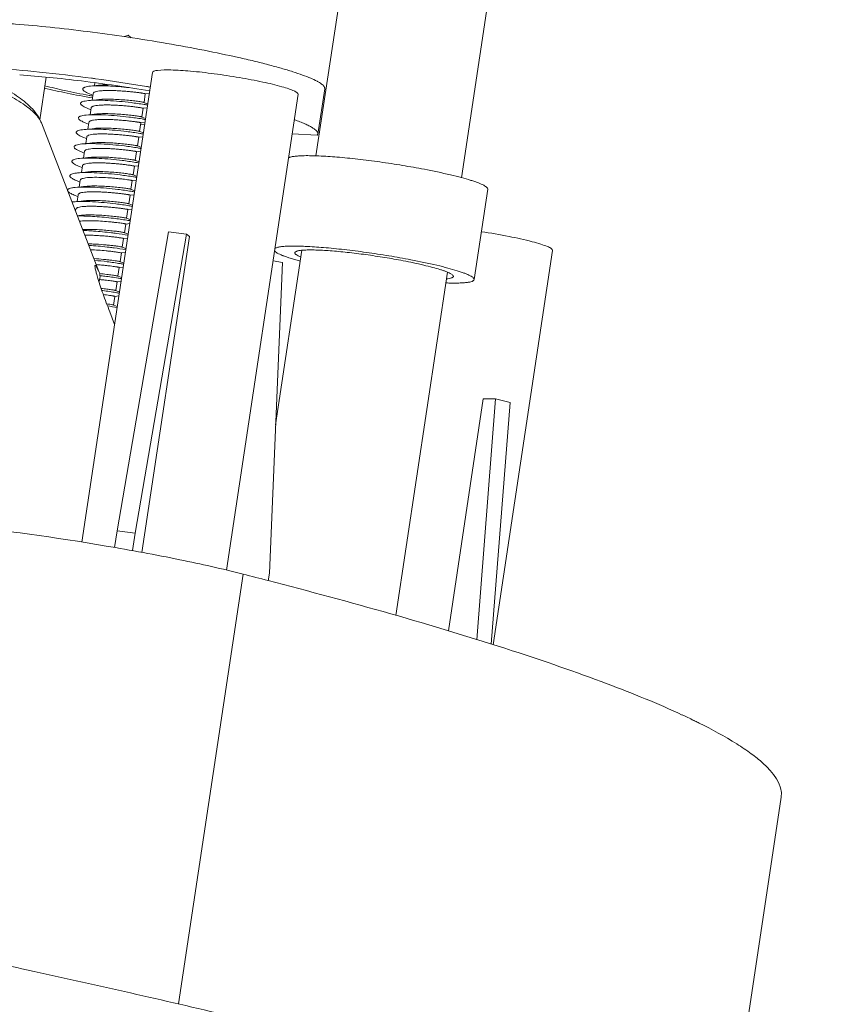
# Model space of a CAD drawing. Units: millimetres. Extents: x 0 to 559, y 0 to 432.
# Drawn here: x 344 to 366, y 128 to 154 of the extents above; entities that cross this region are included whole.
import ezdxf

# ---------------------------------------------------------------- set-up
doc = ezdxf.new("R2010")
doc.units = ezdxf.units.MM
doc.header["$LTSCALE"] = 30.733999
doc.layers.get('0').update_dxf_attribs({"lineweight": 18})

msp = doc.modelspace()

# ---------------------------------------------------------------- linework, layer by layer
at = {"linetype": 'Continuous'}
for p, q in [((351.847, 150.625), (353.292, 160.255)), ((355.803, 150.031), (357.248, 159.661)), ((346.74, 153.902), (346.64, 153.864)), ((346.74, 153.902), (346.825, 153.836)), ((346.732, 153.85), (346.703, 153.855)), ((345.488, 140.126), (347.404, 152.892)), ((344.515, 152.764), (344.34, 151.6)), ((345.839, 152.612), (345.827, 152.53)), ((346.006, 152.548), (345.94, 152.541)), ((345.69, 152.312), (345.788, 152.271)), ((345.815, 152.529), (345.721, 152.52)), ((345.795, 152.322), (345.768, 152.137)), ((345.94, 152.541), (345.815, 152.529)), ((347.174, 152.075), (347.209, 152.31)), ((347.208, 152.31), (347.318, 152.321)), ((349.419, 139.364), (351.36, 152.298)), ((352.083, 152.447), (351.899, 151.218)), ((345.756, 152.136), (345.662, 152.126)), ((345.881, 152.148), (345.756, 152.136)), ((345.947, 152.155), (345.881, 152.148)), ((347.275, 152.033), (347.173, 152.076)), ((345.631, 151.919), (345.729, 151.878)), ((345.822, 151.755), (345.697, 151.742)), ((345.736, 151.928), (345.709, 151.743)), ((345.888, 151.762), (345.822, 151.755)), ((347.115, 151.682), (347.15, 151.917)), ((347.149, 151.917), (347.259, 151.928)), ((344.387, 151.518), (345.95, 147.481)), ((345.572, 151.526), (345.67, 151.485)), ((345.697, 151.742), (345.603, 151.733)), ((345.677, 151.535), (345.65, 151.35)), ((347.056, 151.289), (347.091, 151.524)), ((347.09, 151.523), (347.2, 151.535)), ((345.638, 151.349), (345.544, 151.34)), ((345.763, 151.362), (345.638, 151.349)), ((345.828, 151.369), (345.763, 151.362)), ((347.084, 151.473), (347.19, 151.467)), ((351.199, 151.224), (351.883, 151.183)), ((351.883, 151.183), (351.899, 151.218)), ((345.579, 150.956), (345.485, 150.947)), ((345.513, 151.133), (345.611, 151.092)), ((345.704, 150.968), (345.579, 150.956)), ((345.618, 151.142), (345.59, 150.957)), ((345.769, 150.975), (345.704, 150.968)), ((346.997, 150.896), (347.032, 151.131)), ((347.031, 151.13), (347.141, 151.142)), ((345.454, 150.739), (345.552, 150.698)), ((345.559, 150.749), (345.531, 150.564)), ((346.938, 150.502), (346.973, 150.737)), ((346.972, 150.737), (347.082, 150.748)), ((345.52, 150.563), (345.426, 150.553)), ((345.645, 150.575), (345.52, 150.563)), ((345.71, 150.582), (345.645, 150.575)), ((345.461, 150.169), (345.367, 150.16)), ((345.395, 150.346), (345.493, 150.305)), ((345.586, 150.182), (345.461, 150.169)), ((345.5, 150.355), (345.472, 150.17)), ((345.651, 150.189), (345.586, 150.182)), ((346.879, 150.109), (346.914, 150.344)), ((346.913, 150.344), (347.023, 150.355)), ((345.336, 149.953), (345.434, 149.912)), ((345.441, 149.962), (345.413, 149.777)), ((346.82, 149.716), (346.855, 149.951)), ((346.854, 149.95), (346.964, 149.962)), ((345.402, 149.776), (345.308, 149.767)), ((345.527, 149.789), (345.402, 149.776)), ((345.592, 149.795), (345.527, 149.789)), ((356.514, 149.719), (356.146, 147.261)), ((345.343, 149.383), (345.249, 149.373)), ((345.277, 149.559), (345.375, 149.518)), ((345.468, 149.395), (345.343, 149.383)), ((345.382, 149.569), (345.354, 149.384)), ((345.533, 149.402), (345.468, 149.395)), ((346.761, 149.322), (346.796, 149.558)), ((346.795, 149.557), (346.905, 149.569)), ((345.323, 149.176), (345.315, 149.122)), ((346.702, 148.929), (346.737, 149.164)), ((346.736, 149.164), (346.846, 149.175)), ((346.444, 140.434), (347.84, 148.562)), ((346.643, 148.536), (346.678, 148.771)), ((346.677, 148.771), (346.787, 148.782)), ((347.84, 148.562), (348.328, 148.498)), ((346.584, 148.143), (346.619, 148.378)), ((346.618, 148.377), (346.728, 148.389)), ((348.328, 148.498), (346.933, 140.37)), ((347.118, 139.847), (348.406, 148.433)), ((348.328, 148.498), (348.406, 148.433)), ((350.75, 143.316), (351.462, 148.057)), ((356.663, 137.333), (358.272, 148.055)), ((346.525, 147.749), (346.56, 147.985)), ((346.558, 147.984), (346.669, 147.996)), ((350.681, 147.773), (350.934, 147.721)), ((345.865, 147.633), (345.842, 147.624)), ((345.95, 147.481), (345.865, 147.633)), ((346.466, 147.356), (346.501, 147.591)), ((346.499, 147.591), (346.61, 147.602)), ((350.582, 139.283), (350.934, 147.721)), ((354.017, 138.129), (355.418, 147.464)), ((346.407, 146.963), (346.442, 147.198)), ((346.44, 147.198), (346.551, 147.209)), ((346.348, 146.57), (346.383, 146.805)), ((346.381, 146.804), (346.492, 146.816)), ((346.243, 146.386), (346.376, 146.044)), ((355.443, 137.711), (356.389, 144.016)), ((356.214, 137.473), (356.724, 144.016)), ((356.389, 144.016), (356.724, 144.016)), ((356.724, 144.016), (357.119, 143.924)), ((357.119, 143.924), (356.607, 137.351)), ((346.444, 140.434), (346.376, 139.979)), ((346.444, 140.434), (346.933, 140.37)), ((346.933, 140.37), (346.862, 139.894)), ((349.867, 139.255), (348.114, 127.571)), ((350.582, 139.283), (350.551, 139.075)), ((363.027, 123.448), (364.489, 133.19)), ((343.986, 128.5), (344.189, 128.456))]:
    msp.add_line(p, q, dxfattribs=at)
for points in [[(347.216, 151.64), (347.121, 151.68), (347.114, 151.683)], [(347.157, 151.246), (347.062, 151.287), (347.055, 151.29)], [(347.098, 150.853), (347.003, 150.893), (346.996, 150.897)], [(347.039, 150.46), (346.944, 150.5), (346.937, 150.503)], [(346.98, 150.067), (346.885, 150.107), (346.878, 150.11)], [(346.921, 149.673), (346.826, 149.714), (346.818, 149.717)], [(346.862, 149.28), (346.767, 149.32), (346.759, 149.324)], [(345.474, 149.009), (345.409, 149.002), (345.363, 148.997)], [(346.803, 148.887), (346.708, 148.927), (346.7, 148.93)], [(346.744, 148.494), (346.649, 148.534), (346.641, 148.537)], [(346.685, 148.1), (346.59, 148.141), (346.582, 148.144)], [(346.626, 147.707), (346.531, 147.747), (346.523, 147.75)], [(346.567, 147.314), (346.472, 147.354), (346.464, 147.357)], [(346.508, 146.921), (346.413, 146.961), (346.405, 146.964)], [(346.449, 146.527), (346.354, 146.568), (346.346, 146.571)]]:
    msp.add_lwpolyline(points, dxfattribs=at)
for centre, radius, start, end in [((339.185, 103.646), 49.526, 82.2603, 82.38), ((339.027, 102.503), 50.679, 80.6751, 82.2578), ((339.208, 103.618), 49.55, 80.5489, 80.6729), ((349.784, 174.566), 22.675, 259.573, 259.8385), ((343.452, 151.155), 1.003, 21.1729, 23.7559), ((345.376, 148.063), 1.316, 95.5647, 96.8776), ((345.111, 138.908), 9.697, 83.0154, 85.9026), ((345.566, 143.028), 5.205, 87.5113, 88.9762), ((345.174, 140.099), 8.108, 85.9665, 86.4585), ((345.052, 138.514), 9.697, 83.0154, 85.9026), ((344.977, 137.989), 9.831, 83.0205, 85.0011), ((345.361, 140.264), 7.421, 84.9325, 86.0039), ((344.924, 137.641), 9.784, 83.0184, 83.8746), ((344.89, 137.455), 9.576, 83.0162, 83.16), ((345.622, 142.503), 4.134, 81.3169, 82.4999), ((339.515, 105.653), 41.433, 80.3717, 80.7389), ((307.333, -27.45), 172.046, 75.45204, 75.68652), ((353.624, 117.789), 19.44, 64.1287, 65.1298), ((354.336, 119.265), 17.802, 63.966, 64.1161), ((354.651, 119.91), 17.083, 63.5477, 63.9678), ((271.279, -205.708), 342.025, 77.72663, 78.09673), ((278.163, -174.073), 309.65, 77.19183, 77.6885), ((285.739, -140.668), 275.396, 76.61807, 77.18805)]:
    msp.add_arc(centre, radius, start, end, dxfattribs=at)
for points, knots in [([(338.838, 154.169), (339.55, 153.961), (340.816, 153.567), (342.275, 153.018), (343.185, 152.582), (343.698, 152.284), (344.106, 151.965), (344.307, 151.702), (344.37, 151.559)], [0, 0, 0, 0, 1675.033006, 2991.468628, 3513.430224, 3949.549076, 4327.993358, 4678.413413, 4678.413413, 4678.413413, 4678.413413]), ([(346.703, 153.855), (346.351, 153.907), (345.659, 154.003), (344.651, 154.121), (343.852, 154.195), (343.26, 154.236), (342.863, 154.257), (342.501, 154.268), (342.179, 154.27), (341.9, 154.262), (341.665, 154.245), (341.5, 154.223), (341.392, 154.199), (341.329, 154.18), (341.279, 154.159), (341.241, 154.136), (341.215, 154.11), (341.207, 154.089), (341.205, 154.079)], [0, 0, 0, 0, 2263.077723, 4438.471643, 6444.31231, 7359.879328, 8205.62413, 8973.779071, 9657.424573, 10250.607363, 10748.571956, 11148.154221, 11310.766929, 11448.882048, 11563.295758, 11655.793294, 11730.000011, 11793.041427, 11793.041427, 11793.041427, 11793.041427]), ([(344.387, 151.518), (344.351, 151.611), (344.197, 151.807), (343.857, 152.068), (343.368, 152.352), (342.434, 152.793), (340.899, 153.361), (339.561, 153.771), (338.803, 153.989)], [0, 0, 0, 0, 229.016899, 551.91243, 980.348453, 1517.445469, 2913.423107, 4717.417119, 4717.417119, 4717.417119, 4717.417119]), ([(352.083, 152.447), (352.085, 152.457), (352.083, 152.479), (352.066, 152.512), (352.036, 152.545), (351.994, 152.58), (351.939, 152.617), (351.842, 152.672), (351.69, 152.742), (351.469, 152.827), (351.203, 152.917), (350.892, 153.01), (350.541, 153.106), (350.153, 153.203), (349.572, 153.338), (348.782, 153.502), (347.779, 153.686), (347.086, 153.797), (346.732, 153.85)], [0, 0, 0, 0, 64.988751, 141.548767, 237.057247, 355.251488, 497.966743, 666.028053, 1079.029502, 1593.730426, 2206.816801, 2913.321511, 3707.048147, 4580.795914, 5526.476491, 7597.485553, 9842.126588, 12175.339437, 12175.339437, 12175.339437, 12175.339437]), ([(345.752, 152.734), (345.281, 152.797), (344.39, 152.904), (343.495, 152.981), (343.074, 153.006)], [0, 0, 0, 0, 984.278964, 1857.991078, 1857.991078, 1857.991078, 1857.991078]), ([(343.797, 152.823), (344.064, 152.805), (344.625, 152.758), (345.804, 152.626), (346.714, 152.492), (347.329, 152.387)], [0, 0, 0, 0, 593.139169, 1248.38289, 2630.935245, 2630.935245, 2630.935245, 2630.935245]), ([(347.404, 152.892), (347.406, 152.908), (347.461, 152.938), (347.508, 152.943), (347.541, 152.948)], [0, 0, 0, 0, 619.686812, 1878.247616, 1878.247616, 1878.247616, 1878.247616]), ([(347.541, 152.948), (347.66, 152.963), (347.959, 152.962), (348.473, 152.929), (349.096, 152.857), (349.753, 152.758), (350.367, 152.643), (350.816, 152.536), (351.097, 152.452), (351.238, 152.396), (351.322, 152.356), (351.362, 152.314), (351.36, 152.298)], [0, 0, 0, 0, 704.109749, 1759.335311, 3044.093162, 4406.798515, 5686.27343, 6731.723456, 7127.445326, 7423.166691, 7613.46209, 7708.035612, 7708.035612, 7708.035612, 7708.035612]), ([(346.231, 152.558), (346.211, 152.558), (346.135, 152.558), (346.06, 152.554), (346.006, 152.548)], [0, 0, 0, 0, 515.698783, 1871.025771, 1871.025771, 1871.025771, 1871.025771]), ([(344.469, 152.465), (344.673, 152.416), (345.107, 152.321), (345.545, 152.238), (345.776, 152.198)], [0, 0, 0, 0, 879.000025, 1863.546828, 1863.546828, 1863.546828, 1863.546828]), ([(345.681, 152.266), (345.462, 152.306), (345.059, 152.387), (344.66, 152.482), (344.478, 152.531)], [0, 0, 0, 0, 1009.95634, 1863.748585, 1863.748585, 1863.748585, 1863.748585]), ([(345.721, 152.52), (345.692, 152.517), (345.64, 152.51), (345.581, 152.497), (345.546, 152.482), (345.524, 152.47), (345.505, 152.446), (345.516, 152.418), (345.533, 152.399), (345.563, 152.375), (345.616, 152.345), (345.663, 152.324), (345.69, 152.312)], [0, 0, 0, 0, 1451.002382, 2558.041802, 2981.88565, 3324.54236, 3820.18831, 4315.85579, 4658.448141, 5082.264914, 6189.276464, 7640.437426, 7640.437426, 7640.437426, 7640.437426]), ([(346.77, 152.478), (346.578, 152.5), (346.299, 152.523), (345.948, 152.532), (345.791, 152.526), (345.721, 152.52)], [0, 0, 0, 0, 1458.200997, 2112.660894, 2643.326256, 2643.326256, 2643.326256, 2643.326256]), ([(347.209, 152.31), (347.209, 152.312), (347.203, 152.313), (347.195, 152.316), (347.177, 152.319), (347.155, 152.323), (347.126, 152.328), (347.091, 152.333), (347.051, 152.339), (346.987, 152.347), (346.897, 152.358), (346.778, 152.371), (346.648, 152.382), (346.513, 152.391), (346.378, 152.398), (346.247, 152.401), (346.126, 152.4), (346.019, 152.395), (345.93, 152.385), (345.869, 152.372), (345.832, 152.358), (345.81, 152.346), (345.797, 152.332), (345.795, 152.322)], [0, 0, 0, 0, 38.905911, 149.35453, 331.557846, 583.697826, 903.690876, 1288.414523, 1734.080019, 2236.694228, 3392.542912, 4712.124012, 6145.212157, 7637.49671, 9132.688335, 10574.58238, 11909.615169, 13089.28212, 14072.56886, 14829.851542, 15120.11018, 15353.251447, 15683.534893, 15683.534893, 15683.534893, 15683.534893]), ([(345.662, 152.126), (345.633, 152.123), (345.581, 152.117), (345.522, 152.104), (345.487, 152.089), (345.465, 152.077), (345.446, 152.053), (345.457, 152.024), (345.474, 152.006), (345.504, 151.982), (345.556, 151.952), (345.604, 151.93), (345.631, 151.919)], [0, 0, 0, 0, 1450.88268, 2557.830772, 2981.639655, 3324.268098, 3819.873158, 4315.499747, 4658.063836, 5081.845645, 6188.765871, 7639.807117, 7639.807117, 7639.807117, 7639.807117]), ([(346.821, 152.072), (346.611, 152.098), (346.303, 152.126), (345.916, 152.139), (345.74, 152.134), (345.662, 152.126)], [0, 0, 0, 0, 1444.99495, 2108.935435, 2643.169641, 2643.169641, 2643.169641, 2643.169641]), ([(347.173, 152.076), (347.168, 152.078), (347.154, 152.081), (347.125, 152.087), (347.083, 152.094), (347.001, 152.106), (346.873, 152.122), (346.697, 152.14), (346.501, 152.155), (346.302, 152.165), (346.116, 152.166), (346, 152.161), (345.947, 152.155)], [0, 0, 0, 0, 90.246839, 272.132466, 541.974095, 894.029861, 1813.203911, 2951.527445, 4212.345784, 5489.022753, 6674.490213, 7671.365694, 7671.365694, 7671.365694, 7671.365694]), ([(347.271, 152.004), (347.241, 152.01), (347.091, 152.036), (346.941, 152.057), (346.821, 152.072)], [0, 0, 0, 0, 386.470871, 1876.619777, 1876.619777, 1876.619777, 1876.619777]), ([(347.15, 151.917), (347.15, 151.918), (347.144, 151.919), (347.136, 151.922), (347.118, 151.925), (347.096, 151.93), (347.067, 151.934), (347.032, 151.94), (346.992, 151.946), (346.928, 151.954), (346.838, 151.965), (346.719, 151.977), (346.589, 151.989), (346.454, 151.998), (346.319, 152.005), (346.188, 152.008), (346.067, 152.007), (345.96, 152.001), (345.871, 151.992), (345.81, 151.979), (345.773, 151.965), (345.751, 151.953), (345.738, 151.938), (345.736, 151.928)], [0, 0, 0, 0, 38.905422, 149.455801, 331.495969, 583.700344, 903.695839, 1288.265938, 1734.019384, 2236.554071, 3392.345286, 4711.745305, 6144.732173, 7636.918045, 9131.952381, 10573.769098, 11908.713158, 13088.20544, 14071.42095, 14828.751284, 15118.85096, 15352.041562, 15682.252837, 15682.252837, 15682.252837, 15682.252837]), ([(347.114, 151.683), (347.109, 151.685), (347.095, 151.688), (347.066, 151.694), (347.024, 151.7), (346.942, 151.713), (346.814, 151.729), (346.638, 151.747), (346.442, 151.762), (346.243, 151.771), (346.057, 151.773), (345.941, 151.767), (345.888, 151.762)], [0, 0, 0, 0, 90.202275, 271.911559, 541.690437, 893.644075, 1812.700968, 2950.9462, 4211.722762, 5488.391677, 6673.873397, 7670.767049, 7670.767049, 7670.767049, 7670.767049]), ([(345.603, 151.733), (345.574, 151.73), (345.522, 151.724), (345.463, 151.71), (345.428, 151.696), (345.406, 151.683), (345.387, 151.66), (345.398, 151.631), (345.415, 151.613), (345.445, 151.589), (345.497, 151.558), (345.545, 151.537), (345.572, 151.526)], [0, 0, 0, 0, 1450.797001, 2557.589965, 2981.475044, 3324.005464, 3819.622994, 4315.255499, 4657.763455, 5081.723154, 6188.394974, 7639.188759, 7639.188759, 7639.188759, 7639.188759]), ([(346.762, 151.679), (346.552, 151.705), (346.244, 151.733), (345.857, 151.746), (345.681, 151.741), (345.603, 151.733)], [0, 0, 0, 0, 1444.857076, 2108.730237, 2642.918169, 2642.918169, 2642.918169, 2642.918169]), ([(347.091, 151.524), (347.091, 151.525), (347.085, 151.526), (347.077, 151.529), (347.059, 151.532), (347.037, 151.536), (347.008, 151.541), (346.973, 151.546), (346.933, 151.552), (346.869, 151.561), (346.779, 151.572), (346.66, 151.584), (346.53, 151.595), (346.395, 151.605), (346.26, 151.611), (346.129, 151.614), (346.008, 151.613), (345.901, 151.608), (345.812, 151.598), (345.751, 151.586), (345.714, 151.572), (345.692, 151.56), (345.679, 151.545), (345.677, 151.535)], [0, 0, 0, 0, 39.036925, 149.435428, 331.513665, 583.76331, 903.596107, 1288.246716, 1733.949932, 2236.351548, 3392.106875, 4711.43169, 6144.244704, 7636.316968, 9131.232165, 10572.876415, 11907.753956, 13087.183175, 14070.226631, 14827.46632, 15117.587149, 15350.824671, 15680.994623, 15680.994623, 15680.994623, 15680.994623]), ([(347.212, 151.611), (347.182, 151.617), (347.032, 151.643), (346.882, 151.664), (346.762, 151.679)], [0, 0, 0, 0, 386.440572, 1876.472651, 1876.472651, 1876.472651, 1876.472651]), ([(351.899, 151.218), (351.901, 151.231), (351.895, 151.262), (351.864, 151.304), (351.814, 151.349), (351.742, 151.396), (351.65, 151.446), (351.538, 151.498), (351.405, 151.552), (351.309, 151.588), (351.257, 151.606)], [0, 0, 0, 0, 319.03736, 725.803743, 1265.929091, 1957.770489, 2808.199719, 3818.79677, 4988.667556, 6314.872418, 6314.872418, 6314.872418, 6314.872418]), ([(345.544, 151.34), (345.515, 151.337), (345.463, 151.33), (345.404, 151.317), (345.369, 151.303), (345.347, 151.29), (345.328, 151.266), (345.339, 151.238), (345.356, 151.219), (345.386, 151.195), (345.438, 151.165), (345.486, 151.144), (345.513, 151.133)], [0, 0, 0, 0, 1450.681854, 2557.386973, 2981.23841, 3323.741644, 3819.319837, 4314.913005, 4657.393777, 5081.319827, 6187.903812, 7638.582451, 7638.582451, 7638.582451, 7638.582451]), ([(346.703, 151.286), (346.493, 151.311), (346.185, 151.34), (345.798, 151.352), (345.622, 151.347), (345.544, 151.34)], [0, 0, 0, 0, 1444.721496, 2108.532362, 2642.670168, 2642.670168, 2642.670168, 2642.670168]), ([(347.032, 151.131), (347.032, 151.132), (347.026, 151.133), (347.018, 151.136), (347, 151.139), (346.978, 151.143), (346.949, 151.148), (346.914, 151.153), (346.874, 151.159), (346.81, 151.168), (346.72, 151.178), (346.601, 151.191), (346.471, 151.202), (346.336, 151.211), (346.201, 151.218), (346.07, 151.221), (345.949, 151.22), (345.842, 151.215), (345.753, 151.205), (345.692, 151.193), (345.655, 151.179), (345.633, 151.166), (345.62, 151.152), (345.618, 151.142)], [0, 0, 0, 0, 38.909103, 149.314735, 331.481316, 583.568804, 903.469093, 1288.110665, 1733.669621, 2236.153211, 3391.727884, 4710.995295, 6143.732714, 7635.658586, 9130.490641, 10572.032429, 11906.747344, 13086.135334, 14069.1736, 14826.274138, 15116.465867, 15349.557008, 15679.760629, 15679.760629, 15679.760629, 15679.760629]), ([(347.055, 151.29), (347.05, 151.292), (347.036, 151.295), (347.007, 151.3), (346.965, 151.307), (346.883, 151.319), (346.755, 151.335), (346.579, 151.354), (346.383, 151.369), (346.184, 151.378), (345.998, 151.38), (345.882, 151.374), (345.828, 151.369)], [0, 0, 0, 0, 90.107554, 271.89641, 541.56262, 893.571375, 1812.543737, 2950.69352, 4211.376271, 5487.959265, 6673.362281, 7670.178752, 7670.178752, 7670.178752, 7670.178752]), ([(347.154, 151.217), (347.123, 151.223), (346.973, 151.25), (346.823, 151.271), (346.703, 151.286)], [0, 0, 0, 0, 386.220027, 1876.32988, 1876.32988, 1876.32988, 1876.32988]), ([(345.485, 150.947), (345.456, 150.944), (345.404, 150.937), (345.345, 150.924), (345.31, 150.909), (345.288, 150.897), (345.269, 150.873), (345.28, 150.845), (345.297, 150.826), (345.327, 150.802), (345.379, 150.772), (345.427, 150.751), (345.454, 150.739)], [0, 0, 0, 0, 1450.537246, 2557.221791, 2980.929771, 3323.476639, 3818.963703, 4314.472291, 4656.95482, 5080.635733, 6187.292418, 7637.988193, 7637.988193, 7637.988193, 7637.988193]), ([(346.644, 150.892), (346.434, 150.918), (346.126, 150.947), (345.739, 150.959), (345.563, 150.954), (345.485, 150.947)], [0, 0, 0, 0, 1444.588211, 2108.341809, 2642.425638, 2642.425638, 2642.425638, 2642.425638]), ([(346.996, 150.897), (346.991, 150.898), (346.977, 150.901), (346.948, 150.907), (346.906, 150.914), (346.824, 150.926), (346.696, 150.942), (346.52, 150.96), (346.324, 150.975), (346.125, 150.985), (345.939, 150.986), (345.823, 150.981), (345.769, 150.975)], [0, 0, 0, 0, 90.099254, 271.853277, 541.544664, 893.47007, 1812.37792, 2950.459743, 4211.066389, 5487.560052, 6672.867831, 7669.602442, 7669.602442, 7669.602442, 7669.602442]), ([(346.973, 150.737), (346.973, 150.739), (346.967, 150.74), (346.959, 150.743), (346.941, 150.746), (346.919, 150.75), (346.89, 150.755), (346.855, 150.76), (346.815, 150.766), (346.751, 150.774), (346.661, 150.785), (346.542, 150.798), (346.412, 150.809), (346.277, 150.818), (346.142, 150.825), (346.011, 150.828), (345.89, 150.827), (345.783, 150.822), (345.694, 150.812), (345.633, 150.799), (345.596, 150.785), (345.574, 150.773), (345.561, 150.759), (345.559, 150.749)], [0, 0, 0, 0, 38.882373, 149.410832, 331.418898, 583.547238, 903.476899, 1287.960651, 1733.596719, 2236.02347, 3391.534666, 4710.626334, 6143.279547, 7635.11006, 9129.794501, 10571.272549, 11905.895096, 13085.113787, 14068.105058, 14825.246199, 15115.287073, 15348.411711, 15678.550123, 15678.550123, 15678.550123, 15678.550123]), ([(347.094, 150.824), (347.064, 150.83), (346.914, 150.857), (346.764, 150.878), (346.644, 150.892)], [0, 0, 0, 0, 386.381761, 1876.187079, 1876.187079, 1876.187079, 1876.187079]), ([(345.426, 150.553), (345.397, 150.55), (345.345, 150.544), (345.286, 150.53), (345.251, 150.516), (345.229, 150.504), (345.21, 150.48), (345.221, 150.451), (345.238, 150.433), (345.268, 150.409), (345.32, 150.379), (345.368, 150.357), (345.395, 150.346)], [0, 0, 0, 0, 1450.42666, 2557.026833, 2980.702511, 3323.223264, 3818.672553, 4314.143364, 4656.599784, 5080.248396, 6186.820711, 7637.405888, 7637.405888, 7637.405888, 7637.405888]), ([(346.585, 150.499), (346.375, 150.525), (346.067, 150.553), (345.68, 150.566), (345.504, 150.561), (345.426, 150.553)], [0, 0, 0, 0, 1444.456416, 2108.149457, 2642.18456, 2642.18456, 2642.18456, 2642.18456]), ([(346.914, 150.344), (346.914, 150.345), (346.908, 150.346), (346.9, 150.349), (346.882, 150.352), (346.86, 150.357), (346.831, 150.361), (346.796, 150.367), (346.756, 150.372), (346.692, 150.381), (346.602, 150.392), (346.483, 150.404), (346.353, 150.416), (346.218, 150.425), (346.083, 150.432), (345.952, 150.435), (345.831, 150.434), (345.724, 150.428), (345.635, 150.418), (345.574, 150.406), (345.537, 150.392), (345.515, 150.38), (345.502, 150.365), (345.5, 150.355)], [0, 0, 0, 0, 39.028025, 149.413419, 331.43273, 583.631327, 903.397061, 1287.943653, 1733.553654, 2235.83867, 3391.326692, 4710.338976, 6142.821355, 7634.550013, 9129.11578, 10570.430076, 11905.001646, 13084.149036, 14066.968703, 14824.046481, 15114.090848, 15347.27621, 15677.363412, 15677.363412, 15677.363412, 15677.363412]), ([(346.937, 150.503), (346.932, 150.505), (346.918, 150.508), (346.889, 150.514), (346.847, 150.521), (346.765, 150.533), (346.637, 150.549), (346.461, 150.567), (346.265, 150.582), (346.066, 150.592), (345.88, 150.593), (345.764, 150.588), (345.71, 150.582)], [0, 0, 0, 0, 90.181004, 271.846541, 541.569426, 893.438001, 1812.288909, 2950.279589, 4210.773687, 5487.155573, 6672.369772, 7669.0379, 7669.0379, 7669.0379, 7669.0379]), ([(347.035, 150.431), (347.005, 150.437), (346.855, 150.463), (346.705, 150.484), (346.585, 150.499)], [0, 0, 0, 0, 386.35325, 1876.048632, 1876.048632, 1876.048632, 1876.048632]), ([(354.792, 150.258), (354.595, 150.296), (354.192, 150.367), (353.588, 150.459), (352.994, 150.535), (352.442, 150.591), (352.02, 150.62), (351.723, 150.629), (351.539, 150.63), (351.384, 150.624), (351.26, 150.613), (351.176, 150.598), (351.126, 150.581), (351.107, 150.572), (351.099, 150.566)], [0, 0, 0, 0, 1496.744204, 3038.961966, 4548.887989, 5950.283933, 7172.758809, 7697.530086, 8155.862213, 8542.461578, 8853.333827, 9086.367579, 9174.105821, 9243.737102, 9243.737102, 9243.737102, 9243.737102]), ([(345.367, 150.16), (345.334, 150.157), (345.278, 150.149), (345.223, 150.136), (345.201, 150.126)], [0, 0, 0, 0, 1082.051162, 1867.220375, 1867.220375, 1867.220375, 1867.220375]), ([(346.526, 150.106), (346.316, 150.132), (346.008, 150.16), (345.621, 150.172), (345.445, 150.168), (345.367, 150.16)], [0, 0, 0, 0, 1444.335224, 2107.969111, 2641.946886, 2641.946886, 2641.946886, 2641.946886]), ([(346.878, 150.11), (346.873, 150.112), (346.859, 150.115), (346.83, 150.121), (346.788, 150.127), (346.706, 150.14), (346.578, 150.156), (346.402, 150.174), (346.206, 150.189), (346.006, 150.198), (345.821, 150.2), (345.705, 150.194), (345.651, 150.189)], [0, 0, 0, 0, 90.096867, 271.837874, 541.449876, 893.377072, 1812.14716, 2950.04499, 4210.447646, 5486.746851, 6671.887394, 7668.485441, 7668.485441, 7668.485441, 7668.485441]), ([(356.514, 149.719), (356.517, 149.737), (356.493, 149.768), (356.451, 149.798), (356.4, 149.828), (356.334, 149.858), (356.254, 149.891), (356.159, 149.925), (356.008, 149.974), (355.787, 150.037), (355.367, 150.142), (355.029, 150.213), (354.792, 150.258)], [0, 0, 0, 0, 236.036226, 429.910273, 682.931657, 996.495431, 1370.24712, 1802.923116, 2292.552632, 3432.56733, 4766.2151, 7892.855569, 7892.855569, 7892.855569, 7892.855569]), ([(345.336, 149.953), (345.316, 149.961), (345.279, 149.977), (345.231, 150.003), (345.194, 150.027), (345.169, 150.049), (345.155, 150.072), (345.157, 150.096), (345.175, 150.114), (345.191, 150.122), (345.201, 150.126)], [0, 0, 0, 0, 1370.299972, 2518.170851, 3437.447964, 4133.977597, 4639.838831, 5052.134711, 5533.869312, 6194.971992, 6194.971992, 6194.971992, 6194.971992]), ([(345.473, 149.996), (345.469, 149.994), (345.455, 149.986), (345.443, 149.973), (345.441, 149.962)], [0, 0, 0, 0, 589.121528, 1868.501456, 1868.501456, 1868.501456, 1868.501456]), ([(346.855, 149.951), (346.855, 149.952), (346.85, 149.953), (346.843, 149.955), (346.829, 149.958), (346.81, 149.962), (346.786, 149.966), (346.744, 149.973), (346.68, 149.982), (346.592, 149.993), (346.489, 150.004), (346.376, 150.015), (346.214, 150.029), (346.012, 150.04), (345.789, 150.042), (345.627, 150.033), (345.527, 150.016), (345.488, 150.003), (345.473, 149.996)], [0, 0, 0, 0, 25.955185, 98.844005, 219.194889, 385.99274, 597.985607, 853.678645, 1487.222614, 2266.759397, 3167.458082, 4160.875827, 5215.698976, 7375.579131, 9378.995909, 10982.859448, 11577.062691, 12015.397485, 12015.397485, 12015.397485, 12015.397485]), ([(346.976, 150.038), (346.946, 150.044), (346.796, 150.07), (346.646, 150.091), (346.526, 150.106)], [0, 0, 0, 0, 386.325334, 1875.91308, 1875.91308, 1875.91308, 1875.91308]), ([(345.142, 149.733), (345.132, 149.729), (345.116, 149.721), (345.098, 149.702), (345.096, 149.679), (345.11, 149.656), (345.135, 149.633), (345.172, 149.609), (345.22, 149.584), (345.257, 149.568), (345.277, 149.559)], [0, 0, 0, 0, 661.068828, 1142.761606, 1555.001936, 2060.800432, 2757.212387, 3676.444835, 4824.276487, 6194.560955, 6194.560955, 6194.560955, 6194.560955]), ([(345.308, 149.767), (345.275, 149.764), (345.219, 149.756), (345.164, 149.742), (345.142, 149.733)], [0, 0, 0, 0, 1081.970958, 1867.081974, 1867.081974, 1867.081974, 1867.081974]), ([(346.467, 149.713), (346.257, 149.738), (345.949, 149.767), (345.562, 149.779), (345.386, 149.774), (345.308, 149.767)], [0, 0, 0, 0, 1444.207214, 2107.782284, 2641.712733, 2641.712733, 2641.712733, 2641.712733]), ([(346.796, 149.558), (346.796, 149.559), (346.79, 149.56), (346.782, 149.563), (346.764, 149.566), (346.742, 149.57), (346.713, 149.575), (346.678, 149.58), (346.638, 149.586), (346.574, 149.595), (346.484, 149.605), (346.365, 149.618), (346.235, 149.629), (346.1, 149.638), (345.965, 149.645), (345.834, 149.648), (345.713, 149.647), (345.606, 149.642), (345.517, 149.632), (345.456, 149.62), (345.419, 149.606), (345.397, 149.593), (345.384, 149.579), (345.382, 149.569)], [0, 0, 0, 0, 38.861792, 149.36721, 331.346984, 583.40306, 903.269666, 1287.674372, 1733.198033, 2235.523025, 3390.770368, 4709.572713, 6141.910867, 7633.40642, 9127.761693, 10568.919453, 11903.239525, 13082.201534, 14064.981052, 14821.942011, 15111.929773, 15344.991814, 15675.061989, 15675.061989, 15675.061989, 15675.061989]), ([(346.818, 149.717), (346.814, 149.719), (346.8, 149.722), (346.771, 149.727), (346.729, 149.734), (346.647, 149.746), (346.519, 149.762), (346.343, 149.781), (346.147, 149.796), (345.947, 149.805), (345.762, 149.807), (345.646, 149.801), (345.592, 149.795)], [0, 0, 0, 0, 90.072977, 271.799245, 541.427256, 893.289861, 1812.00911, 2949.855243, 4210.199023, 5486.421317, 6671.478485, 7667.944855, 7667.944855, 7667.944855, 7667.944855]), ([(346.917, 149.644), (346.887, 149.65), (346.737, 149.677), (346.587, 149.698), (346.467, 149.713)], [0, 0, 0, 0, 386.298014, 1875.780422, 1875.780422, 1875.780422, 1875.780422]), ([(346.408, 149.319), (346.198, 149.345), (345.89, 149.374), (345.503, 149.386), (345.327, 149.381), (345.249, 149.373)], [0, 0, 0, 0, 1444.072389, 2107.588979, 2641.482102, 2641.482102, 2641.482102, 2641.482102]), ([(346.759, 149.324), (346.755, 149.325), (346.741, 149.328), (346.712, 149.334), (346.67, 149.341), (346.588, 149.353), (346.46, 149.369), (346.284, 149.387), (346.088, 149.402), (345.888, 149.412), (345.703, 149.413), (345.586, 149.408), (345.533, 149.402)], [0, 0, 0, 0, 90.159252, 271.785215, 541.45435, 893.243831, 1811.901436, 2949.653586, 4209.883137, 5485.996191, 6670.959713, 7667.416334, 7667.416334, 7667.416334, 7667.416334]), ([(346.737, 149.164), (346.737, 149.166), (346.731, 149.167), (346.723, 149.17), (346.705, 149.173), (346.683, 149.177), (346.654, 149.182), (346.619, 149.187), (346.579, 149.193), (346.515, 149.201), (346.425, 149.212), (346.306, 149.225), (346.176, 149.236), (346.041, 149.245), (345.906, 149.252), (345.775, 149.255), (345.654, 149.254), (345.547, 149.249), (345.458, 149.239), (345.397, 149.226), (345.36, 149.212), (345.338, 149.2), (345.325, 149.186), (345.323, 149.176)], [0, 0, 0, 0, 39.016742, 149.391523, 331.355588, 583.504747, 903.209782, 1287.657395, 1733.179579, 2235.357496, 3390.592888, 4709.311731, 6141.484524, 7632.889961, 9127.127371, 10568.131988, 11902.414142, 13081.295627, 14063.906277, 14820.82767, 15110.797911, 15343.933832, 15673.946778, 15673.946778, 15673.946778, 15673.946778]), ([(346.858, 149.251), (346.828, 149.257), (346.678, 149.284), (346.528, 149.305), (346.408, 149.319)], [0, 0, 0, 0, 386.271291, 1875.650658, 1875.650658, 1875.650658, 1875.650658]), ([(346.349, 148.926), (346.179, 148.947), (345.852, 148.978), (345.523, 148.992), (345.366, 148.99)], [0, 0, 0, 0, 973.016295, 1870.098509, 1870.098509, 1870.098509, 1870.098509]), ([(346.678, 148.771), (346.678, 148.772), (346.674, 148.773), (346.669, 148.775), (346.658, 148.777), (346.644, 148.78), (346.626, 148.783), (346.594, 148.789), (346.545, 148.796), (346.476, 148.805), (346.396, 148.815), (346.305, 148.825), (346.17, 148.838), (345.994, 148.852), (345.785, 148.861), (345.594, 148.862), (345.474, 148.854), (345.421, 148.847)], [0, 0, 0, 0, 20.787156, 78.054085, 172.575297, 303.866276, 471.075309, 673.32064, 1178.042501, 1805.800998, 2541.775669, 3368.384004, 4265.906053, 6187.255273, 8124.783461, 9897.611119, 11344.31184, 11344.31184, 11344.31184, 11344.31184]), ([(346.7, 148.93), (346.696, 148.932), (346.682, 148.935), (346.653, 148.941), (346.611, 148.948), (346.529, 148.96), (346.401, 148.976), (346.225, 148.994), (346.029, 149.009), (345.829, 149.019), (345.644, 149.02), (345.527, 149.015), (345.474, 149.009)], [0, 0, 0, 0, 90.087963, 271.782915, 541.345754, 893.195056, 1811.77593, 2949.438027, 4209.578494, 5485.611852, 6670.506333, 7666.899717, 7666.899717, 7666.899717, 7666.899717]), ([(346.799, 148.858), (346.769, 148.864), (346.619, 148.89), (346.469, 148.911), (346.349, 148.926)], [0, 0, 0, 0, 386.245163, 1875.523788, 1875.523788, 1875.523788, 1875.523788]), ([(346.641, 148.537), (346.638, 148.539), (346.625, 148.541), (346.6, 148.546), (346.563, 148.553), (346.492, 148.564), (346.38, 148.578), (346.223, 148.595), (346.045, 148.611), (345.805, 148.625), (345.624, 148.628), (345.508, 148.623)], [0, 0, 0, 0, 78.939583, 235.346144, 466.387081, 768.074207, 1559.815455, 2553.002764, 3675.450662, 4845.811293, 6995.983175, 6995.983175, 6995.983175, 6995.983175]), ([(345.804, 148.58), (345.779, 148.582), (345.684, 148.588), (345.589, 148.593), (345.519, 148.595)], [0, 0, 0, 0, 480.435105, 1870.409972, 1870.409972, 1870.409972, 1870.409972]), ([(346.29, 148.533), (346.334, 148.527), (346.484, 148.508), (346.634, 148.485), (346.74, 148.465)], [0, 0, 0, 0, 541.21483, 1874.502973, 1874.502973, 1874.502973, 1874.502973]), ([(356.341, 148.563), (356.592, 148.525), (357.054, 148.446), (357.594, 148.327), (357.939, 148.232), (358.118, 148.167), (358.221, 148.122), (358.275, 148.073), (358.272, 148.055)], [0, 0, 0, 0, 1856.382717, 3431.02559, 4037.845358, 4493.612401, 4785.814983, 4923.989281, 4923.989281, 4923.989281, 4923.989281]), ([(345.828, 148.463), (345.805, 148.464), (345.719, 148.467), (345.632, 148.468), (345.568, 148.467)], [0, 0, 0, 0, 487.109659, 1870.672059, 1870.672059, 1870.672059, 1870.672059]), ([(346.619, 148.378), (346.619, 148.378), (346.617, 148.379), (346.615, 148.38), (346.61, 148.381), (346.6, 148.384), (346.582, 148.387), (346.555, 148.392), (346.521, 148.397), (346.481, 148.403), (346.433, 148.41), (346.36, 148.419), (346.256, 148.431), (346.121, 148.444), (345.976, 148.455), (345.877, 148.461), (345.828, 148.463)], [0, 0, 0, 0, 15.744341, 56.229501, 122.687193, 215.037278, 476.395498, 837.925932, 1295.517405, 1843.881779, 2477.172734, 3187.962855, 4809.823312, 6636.021859, 8586.36901, 10571.354262, 10571.354262, 10571.354262, 10571.354262]), ([(346.56, 147.985), (346.527, 147.995), (346.456, 148.005), (346.352, 148.02), (346.248, 148.032), (346.108, 148.047), (345.932, 148.062), (345.792, 148.069), (345.722, 148.072)], [0, 0, 0, 0, 595.741676, 1192.001319, 1788.208968, 2384.564674, 3577.067474, 4769.58481, 4769.58481, 4769.58481, 4769.58481]), ([(346.582, 148.144), (346.575, 148.147), (346.549, 148.151), (346.499, 148.161), (346.422, 148.172), (346.323, 148.184), (346.206, 148.198), (346.027, 148.214), (345.887, 148.224), (345.792, 148.228)], [0, 0, 0, 0, 169.107593, 534.766493, 1082.105614, 1788.540252, 2624.805656, 3555.859489, 5547.236771, 5547.236771, 5547.236771, 5547.236771]), ([(346.231, 148.14), (346.275, 148.134), (346.425, 148.115), (346.575, 148.092), (346.681, 148.071)], [0, 0, 0, 0, 541.179884, 1874.381936, 1874.381936, 1874.381936, 1874.381936]), ([(350.72, 148.04), (350.728, 148.029), (350.752, 148.009), (350.822, 147.965), (350.885, 147.938), (350.931, 147.919)], [0, 0, 0, 0, 438.318312, 1028.428302, 2685.135283, 2685.135283, 2685.135283, 2685.135283]), ([(354.423, 147.8), (354.226, 147.838), (353.824, 147.909), (353.219, 148.001), (352.626, 148.077), (352.073, 148.133), (351.651, 148.162), (351.355, 148.171), (351.171, 148.172), (351.015, 148.167), (350.891, 148.155), (350.807, 148.14), (350.757, 148.123), (350.738, 148.114), (350.73, 148.108)], [0, 0, 0, 0, 1496.212743, 3037.882896, 4547.272776, 5948.171115, 7170.211917, 7694.796859, 8152.966242, 8539.428333, 8850.190199, 9083.141205, 9170.848294, 9240.45485, 9240.45485, 9240.45485, 9240.45485]), ([(354.216, 147.773), (354.049, 147.805), (353.711, 147.864), (353.203, 147.941), (352.709, 148.002), (352.317, 148.039), (352.032, 148.057), (351.847, 148.065), (351.684, 148.068), (351.547, 148.065), (351.449, 148.057), (351.385, 148.048), (351.347, 148.04), (351.317, 148.03), (351.291, 148.018), (351.275, 148.004), (351.273, 147.993)], [0, 0, 0, 0, 1828.174678, 3708.963203, 5535.331158, 7203.259412, 7947.802173, 8618.463094, 9205.983918, 9702.501395, 10101.98201, 10264.157662, 10401.04252, 10512.984552, 10601.158588, 10719.199887, 10719.199887, 10719.199887, 10719.199887]), ([(346.523, 147.75), (346.517, 147.753), (346.494, 147.757), (346.45, 147.766), (346.383, 147.776), (346.295, 147.787), (346.191, 147.8), (346.029, 147.816), (345.902, 147.826), (345.815, 147.831)], [0, 0, 0, 0, 167.654788, 525.230942, 1060.120568, 1753.249353, 2579.907023, 3510.407401, 5547.401957, 5547.401957, 5547.401957, 5547.401957]), ([(346.622, 147.678), (346.592, 147.684), (346.442, 147.711), (346.292, 147.732), (346.172, 147.746)], [0, 0, 0, 0, 386.170357, 1875.160547, 1875.160547, 1875.160547, 1875.160547]), ([(350.931, 147.919), (350.939, 147.916), (350.969, 147.904), (351, 147.892), (351.024, 147.884)], [0, 0, 0, 0, 448.784185, 1900.656133, 1900.656133, 1900.656133, 1900.656133]), ([(351.024, 147.884), (351.052, 147.874), (351.182, 147.83), (351.314, 147.792), (351.417, 147.764)], [0, 0, 0, 0, 415.16947, 1901.50028, 1901.50028, 1901.50028, 1901.50028]), ([(351.273, 147.993), (351.272, 147.989), (351.273, 147.98), (351.28, 147.966), (351.292, 147.952), (351.318, 147.931), (351.366, 147.904), (351.408, 147.884), (351.433, 147.874)], [0, 0, 0, 0, 285.254366, 622.003864, 1045.844182, 1574.369347, 2973.444573, 4843.367378, 4843.367378, 4843.367378, 4843.367378]), ([(355.579, 147.347), (355.581, 147.361), (355.561, 147.386), (355.528, 147.41), (355.487, 147.433), (355.435, 147.457), (355.371, 147.483), (355.296, 147.51), (355.176, 147.549), (355.002, 147.598), (354.67, 147.681), (354.403, 147.737), (354.216, 147.773)], [0, 0, 0, 0, 238.669562, 434.107849, 688.404153, 1002.754992, 1376.864029, 1809.355628, 2298.361016, 3435.702266, 4764.938717, 7878.930843, 7878.930843, 7878.930843, 7878.930843]), ([(356.146, 147.261), (356.148, 147.279), (356.124, 147.31), (356.083, 147.34), (356.031, 147.37), (355.965, 147.401), (355.885, 147.433), (355.791, 147.467), (355.639, 147.517), (355.419, 147.579), (354.998, 147.684), (354.661, 147.755), (354.423, 147.8)], [0, 0, 0, 0, 235.967295, 429.784724, 682.732216, 996.204418, 1369.846959, 1802.396598, 2291.883125, 3431.564897, 4764.823195, 7890.550573, 7890.550573, 7890.550573, 7890.550573]), ([(345.846, 147.647), (345.838, 147.644), (345.844, 147.602), (345.852, 147.543), (345.882, 147.426), (345.926, 147.275), (345.987, 147.085), (346.091, 146.784), (346.18, 146.548), (346.243, 146.386)], [0, 0, 0, 0, 106.633758, 392.704924, 874.049328, 1546.093808, 2387.198352, 3360.522901, 5538.660717, 5538.660717, 5538.660717, 5538.660717]), ([(345.865, 147.633), (345.863, 147.635), (345.858, 147.641), (345.851, 147.649), (345.846, 147.647)], [0, 0, 0, 0, 719.719512, 1872.01394, 1872.01394, 1872.01394, 1872.01394]), ([(345.951, 147.204), (345.969, 147.246), (345.989, 147.341), (345.968, 147.436), (345.95, 147.481)], [0, 0, 0, 0, 908.724533, 1872.600164, 1872.600164, 1872.600164, 1872.600164]), ([(346.501, 147.591), (346.501, 147.592), (346.497, 147.593), (346.492, 147.595), (346.481, 147.597), (346.466, 147.6), (346.447, 147.604), (346.414, 147.609), (346.364, 147.617), (346.293, 147.626), (346.21, 147.637), (346.116, 147.647), (346.051, 147.653), (346.017, 147.656)], [0, 0, 0, 0, 41.250579, 155.120543, 343.062382, 604.1028, 936.477276, 1338.358351, 2340.610188, 3585.795298, 5043.465265, 6677.689052, 8448.115333, 8448.115333, 8448.115333, 8448.115333]), ([(346.442, 147.198), (346.442, 147.199), (346.438, 147.2), (346.433, 147.202), (346.422, 147.204), (346.407, 147.207), (346.388, 147.21), (346.355, 147.216), (346.305, 147.224), (346.234, 147.233), (346.151, 147.243), (346.058, 147.253), (345.993, 147.26), (345.959, 147.263)], [0, 0, 0, 0, 41.091148, 155.117502, 343.057742, 603.824642, 936.134794, 1338.103698, 2339.896088, 3585.070616, 5042.542243, 6676.834262, 8447.567359, 8447.567359, 8447.567359, 8447.567359]), ([(346.464, 147.357), (346.46, 147.359), (346.445, 147.362), (346.415, 147.368), (346.369, 147.375), (346.283, 147.388), (346.148, 147.405), (346.032, 147.416), (345.968, 147.422)], [0, 0, 0, 0, 145.116884, 440.185108, 878.629734, 1450.59496, 2940.007562, 4773.118491, 4773.118491, 4773.118491, 4773.118491]), ([(346.563, 147.285), (346.533, 147.291), (346.383, 147.317), (346.233, 147.338), (346.113, 147.353)], [0, 0, 0, 0, 386.146614, 1875.045256, 1875.045256, 1875.045256, 1875.045256]), ([(355.374, 147.17), (355.431, 147.168), (355.538, 147.166), (355.689, 147.166), (355.82, 147.17), (355.93, 147.179), (356.018, 147.192), (356.076, 147.207), (356.111, 147.222), (356.132, 147.236), (356.144, 147.251), (356.146, 147.261)], [0, 0, 0, 0, 1541.651633, 2911.809526, 4099.563471, 5096.244791, 5896.225342, 6499.066959, 6729.470891, 6916.715095, 7193.339907, 7193.339907, 7193.339907, 7193.339907]), ([(355.392, 147.28), (355.418, 147.283), (355.465, 147.289), (355.518, 147.301), (355.549, 147.314), (355.568, 147.325), (355.578, 147.338), (355.579, 147.347)], [0, 0, 0, 0, 1630.061256, 2849.561776, 3310.451837, 3680.061066, 4212.245939, 4212.245939, 4212.245939, 4212.245939]), ([(346.405, 146.964), (346.402, 146.966), (346.39, 146.968), (346.366, 146.973), (346.331, 146.979), (346.263, 146.99), (346.155, 147.004), (346.063, 147.014), (346.011, 147.019)], [0, 0, 0, 0, 148.475671, 440.390093, 871.367434, 1433.76907, 2912.137289, 4773.240817, 4773.240817, 4773.240817, 4773.240817]), ([(346.504, 146.892), (346.474, 146.897), (346.324, 146.924), (346.174, 146.945), (346.054, 146.96)], [0, 0, 0, 0, 386.194344, 1874.93353, 1874.93353, 1874.93353, 1874.93353]), ([(346.282, 146.825), (346.267, 146.827), (346.197, 146.837), (346.126, 146.846), (346.069, 146.852)], [0, 0, 0, 0, 385.072688, 1874.330657, 1874.330657, 1874.330657, 1874.330657]), ([(346.383, 146.805), (346.383, 146.805), (346.38, 146.806), (346.376, 146.808), (346.368, 146.81), (346.357, 146.812), (346.342, 146.815), (346.317, 146.819), (346.296, 146.823), (346.282, 146.825)], [0, 0, 0, 0, 99.284386, 368.215937, 810.881281, 1426.682678, 2213.868992, 3167.499548, 5550.159204, 5550.159204, 5550.159204, 5550.159204]), ([(346.346, 146.571), (346.343, 146.572), (346.333, 146.574), (346.3, 146.581), (346.27, 146.586), (346.246, 146.59)], [0, 0, 0, 0, 281.146622, 822.508716, 2651.004904, 2651.004904, 2651.004904, 2651.004904]), ([(341.98, 140.587), (343.374, 140.446), (345.437, 140.16), (348.061, 139.676), (349.298, 139.401), (349.867, 139.255)], [0, 0, 0, 0, 1383.857798, 2054.33372, 2634.810691, 2634.810691, 2634.810691, 2634.810691]), ([(350.549, 139.08), (352.775, 138.502), (355.87, 137.64), (359.603, 136.356), (361.131, 135.737), (361.8, 135.426)], [0, 0, 0, 0, 1580.188836, 2205.485307, 2711.994339, 2711.994339, 2711.994339, 2711.994339]), ([(362.261, 135.205), (362.608, 135.032), (363.089, 134.775), (363.661, 134.39), (364.153, 134), (364.541, 133.537), (364.489, 133.19)], [0, 0, 0, 0, 1475.965772, 2081.765724, 2601.895121, 3936.772903, 3936.772903, 3936.772903, 3936.772903]), ([(365.902, 116.827), (365.252, 116.742), (363.823, 116.607), (360.486, 116.448), (355.474, 116.474), (348.573, 116.791), (340.64, 117.398), (331.916, 118.277), (319.458, 119.796), (306.87, 121.692), (294.542, 123.909), (285.991, 125.633), (279.366, 127.137), (274.561, 128.351), (271.382, 129.217), (268.528, 130.062), (266.019, 130.881), (263.874, 131.667), (262.107, 132.412), (260.731, 133.112), (259.843, 133.691), (259.356, 134.144), (259.123, 134.443), (258.992, 134.734), (258.979, 134.931), (258.992, 135.02)], [0, 0, 0, 0, 249.106417, 544.788287, 1268.348141, 2151.290584, 3168.198157, 4289.181461, 5481.008036, 7934.094853, 9122.345653, 10237.495062, 11246.495715, 11701.783051, 12119.753082, 12497.4236, 12832.18027, 13121.839, 13364.748214, 13559.994558, 13707.916396, 13765.045305, 13812.072026, 13850.876246, 13884.810093, 13884.810093, 13884.810093, 13884.810093]), ([(308.843, 132.65), (315.224, 131.788), (324.561, 130.32), (336.473, 128.013), (342.03, 126.775), (344.639, 126.139)], [0, 0, 0, 0, 1289.36064, 1891.45417, 2429.076219, 2429.076219, 2429.076219, 2429.076219]), ([(308.846, 132.678), (315.207, 131.818), (324.526, 130.354), (336.444, 128.054), (342.028, 126.818), (344.661, 126.182)], [0, 0, 0, 0, 1284.631319, 1886.868698, 2428.930779, 2428.930779, 2428.930779, 2428.930779])]:
    msp.add_open_spline(points, degree=3, knots=knots, dxfattribs=at)

doc.saveas('drawing.dxf')
